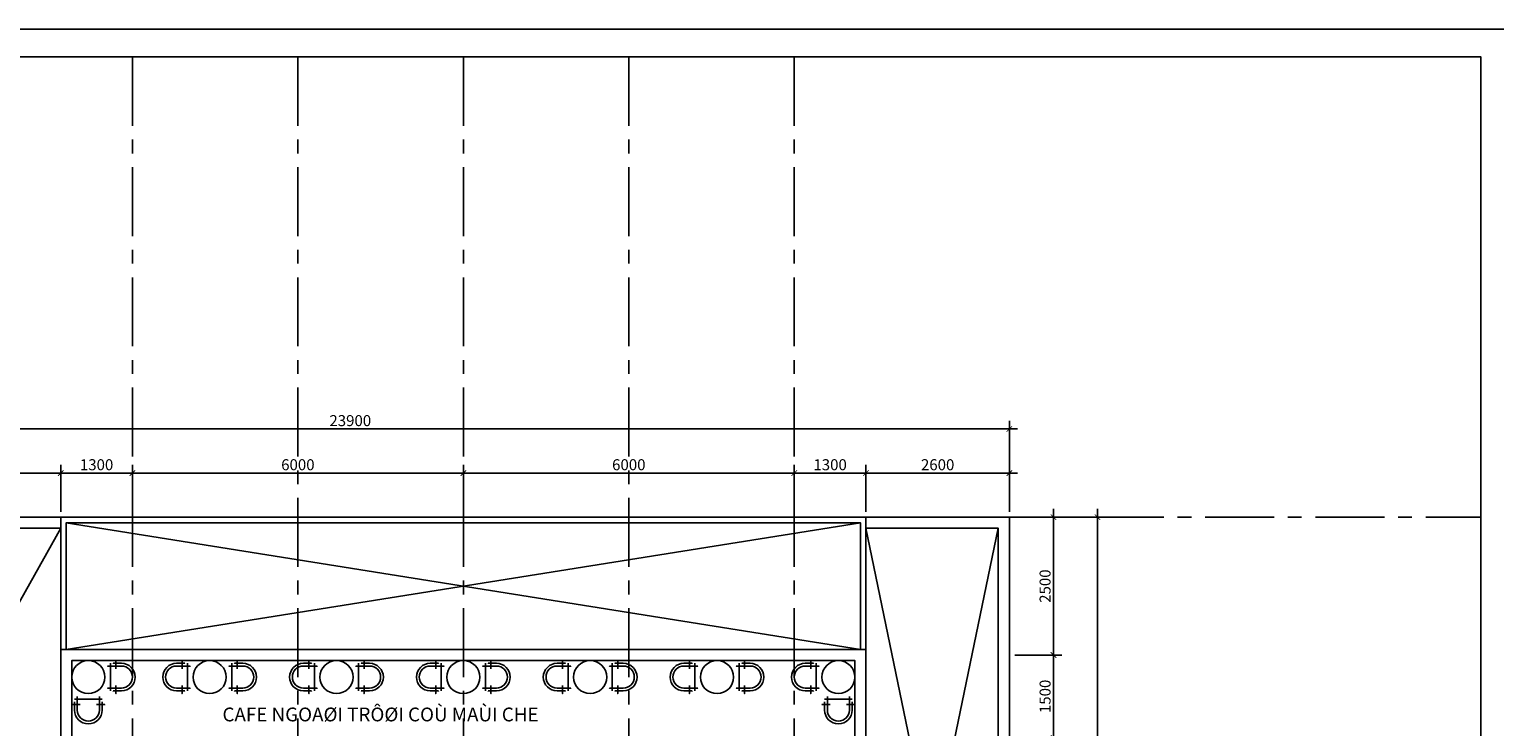
# Model space of a CAD drawing. Units: inches. Extents: x -7190 to 249007, y -160842 to 115183.
# Drawn here: x 180187 to 206757, y 72833 to 85483 of the extents above; entities that cross this region are included whole.
import ezdxf

# ---------------------------------------------------------------- set-up
doc = ezdxf.new("R2010")
doc.units = ezdxf.units.IN
doc.header["$LTSCALE"] = 10
doc.header["$MEASUREMENT"] = 0
doc.linetypes.add('CENTERX2', pattern=[4, 2.5, -0.5, 0.5, -0.5])
doc.layers.get('Defpoints').update_dxf_attribs({"color": 4})
for name, color, linetype in [('khung', 5, 'Continuous'), ('netcat', 1, 'Continuous'), ('netmanh', 8, 'Continuous')]:
    doc.layers.add(name, color=color, linetype=linetype)
doc.styles.get("Standard").update_dxf_attribs({"font": 'VHELVCN.TTF', "width": 0.75, "height": 200})
doc.styles.add('Text thuong', font='VHELVCN.TTF', dxfattribs={"width": 0.75, "height": 400})
doc.dimstyles.new('dim 100', dxfattribs={"dimtxt": 200, "dimasz": 100, "dimexe": 150, "dimexo": 100, "dimgap": 50, "dimtad": 1, "dimdec": 0, "dimzin": 0, "dimdsep": 46, "dimtxsty": 'Standard', "dimblk": 'ARCHTICK', "dimcen": 0.09, "dimdle": 150, "dimclrd": 125, "dimclre": 125, "dimclrt": 256, "dimadec": 0, "dimazin": 0, "dimtfac": 1, "dimtdec": 0, "dimtofl": 0, "dimtmove": 0, "dimatfit": 3, "dimldrblk": 'ARCHTICK', "dimfxl": 0, "dimtolj": 1, "dimtzin": 0, "dimlwd": -1, "dimlwe": -1, "dimarcsym": 0})

# ---------------------------------------------------------------- blocks, each defined once
blk = doc.blocks.new('_ArchTick')
at = {"color": 0, "linetype": 'ByBlock', "const_width": 0.15}
blk.add_lwpolyline([(-0.5, -0.5), (0.5, 0.5)], dxfattribs=at)
blk = doc.blocks.new('*D120')
at = {"color": 125, "ltscale": 50, "transparency": 16777216}
for p, q in [((198057, 76633), (198907, 76633)), ((198757, 76783), (198757, 73983)), ((198057, 74133), (198907, 74133))]:
    blk.add_line(p, q, dxfattribs=at)
at = {"layer": 'Defpoints', "color": 0, "ltscale": 50, "transparency": 16777216}
for p in [(197957, 76633), (197957, 74133), (198757, 74133)]:
    blk.add_point(p, dxfattribs=at)
at = {"color": 125, "ltscale": 50, "transparency": 16777216, "xscale": 100, "yscale": 100, "zscale": 100}
for p, rotation in [((198757, 76633), 90), ((198757, 74133), 270)]:
    blk.add_blockref('_ArchTick', p, dxfattribs=dict(at, rotation=rotation))
at = {"ltscale": 50, "transparency": 16777216, "insert": (198605, 75383), "char_height": 200, "attachment_point": 5, "rotation": 90}
blk.add_mtext('\\A1;2500', dxfattribs=at)
blk = doc.blocks.new('*D122')
at = {"color": 125, "ltscale": 50, "transparency": 16777216}
for p, q in [((198857, 76633), (199707, 76633)), ((199557, 64483), (199557, 76783)), ((198857, 64633), (199707, 64633))]:
    blk.add_line(p, q, dxfattribs=at)
at = {"layer": 'Defpoints', "color": 0, "ltscale": 50, "transparency": 16777216}
for p in [(198757, 76633), (199557, 76633), (198757, 64633)]:
    blk.add_point(p, dxfattribs=at)
at = {"color": 125, "ltscale": 50, "transparency": 16777216, "xscale": 100, "yscale": 100, "zscale": 100}
for p, rotation in [((199557, 76633), 90), ((199557, 64633), 270)]:
    blk.add_blockref('_ArchTick', p, dxfattribs=dict(at, rotation=rotation))
at = {"ltscale": 50, "transparency": 16777216, "insert": (199405, 70633), "char_height": 200, "attachment_point": 5, "rotation": 90}
blk.add_mtext('\\A1;12000', dxfattribs=at)
blk = doc.blocks.new('*D123')
at = {"color": 125, "ltscale": 50, "transparency": 16777216}
for p, q in [((180607, 77433), (182207, 77433)), ((180757, 76733), (180757, 77583)), ((182057, 76733), (182057, 77583))]:
    blk.add_line(p, q, dxfattribs=at)
at = {"layer": 'Defpoints', "color": 0, "ltscale": 50, "transparency": 16777216}
for p in [(182057, 77433), (180757, 76633), (182057, 76633)]:
    blk.add_point(p, dxfattribs=at)
at = {"color": 125, "ltscale": 50, "transparency": 16777216, "xscale": 100, "yscale": 100, "zscale": 100, "rotation": 180}
blk.add_blockref('_ArchTick', (180757, 77433), dxfattribs=at)
at = {"color": 125, "ltscale": 50, "transparency": 16777216, "xscale": 100, "yscale": 100, "zscale": 100}
blk.add_blockref('_ArchTick', (182057, 77433), dxfattribs=at)
at = {"ltscale": 50, "transparency": 16777216, "insert": (181407, 77585), "char_height": 200, "attachment_point": 5}
blk.add_mtext('\\A1;1300', dxfattribs=at)
blk = doc.blocks.new('*D128')
at = {"color": 125, "ltscale": 50, "transparency": 16777216}
for p, q in [((181907, 77433), (188207, 77433)), ((182057, 76733), (182057, 77583)), ((188057, 76733), (188057, 77583))]:
    blk.add_line(p, q, dxfattribs=at)
at = {"layer": 'Defpoints', "color": 0, "ltscale": 50, "transparency": 16777216}
for p in [(188057, 77433), (182057, 76633), (188057, 76633)]:
    blk.add_point(p, dxfattribs=at)
at = {"color": 125, "ltscale": 50, "transparency": 16777216, "xscale": 100, "yscale": 100, "zscale": 100, "rotation": 180}
blk.add_blockref('_ArchTick', (182057, 77433), dxfattribs=at)
at = {"color": 125, "ltscale": 50, "transparency": 16777216, "xscale": 100, "yscale": 100, "zscale": 100}
blk.add_blockref('_ArchTick', (188057, 77433), dxfattribs=at)
at = {"ltscale": 50, "transparency": 16777216, "insert": (185057, 77585), "char_height": 200, "attachment_point": 5}
blk.add_mtext('\\A1;6000', dxfattribs=at)
blk = doc.blocks.new('*D129')
at = {"color": 125, "ltscale": 50, "transparency": 16777216}
for p, q in [((187907, 77433), (194207, 77433)), ((188057, 76733), (188057, 77583)), ((194057, 76733), (194057, 77583))]:
    blk.add_line(p, q, dxfattribs=at)
at = {"layer": 'Defpoints', "color": 0, "ltscale": 50, "transparency": 16777216}
for p in [(194057, 77433), (188057, 76633), (194057, 76633)]:
    blk.add_point(p, dxfattribs=at)
at = {"color": 125, "ltscale": 50, "transparency": 16777216, "xscale": 100, "yscale": 100, "zscale": 100, "rotation": 180}
blk.add_blockref('_ArchTick', (188057, 77433), dxfattribs=at)
at = {"color": 125, "ltscale": 50, "transparency": 16777216, "xscale": 100, "yscale": 100, "zscale": 100}
blk.add_blockref('_ArchTick', (194057, 77433), dxfattribs=at)
at = {"ltscale": 50, "transparency": 16777216, "insert": (191057, 77585), "char_height": 200, "attachment_point": 5}
blk.add_mtext('\\A1;6000', dxfattribs=at)
blk = doc.blocks.new('*D124')
at = {"color": 125, "ltscale": 50, "transparency": 16777216}
for p, q in [((193907, 77433), (195507, 77433)), ((194057, 76733), (194057, 77583)), ((195357, 76733), (195357, 77583))]:
    blk.add_line(p, q, dxfattribs=at)
at = {"layer": 'Defpoints', "color": 0, "ltscale": 50, "transparency": 16777216}
for p in [(195357, 77433), (194057, 76633), (195357, 76633)]:
    blk.add_point(p, dxfattribs=at)
at = {"color": 125, "ltscale": 50, "transparency": 16777216, "xscale": 100, "yscale": 100, "zscale": 100, "rotation": 180}
blk.add_blockref('_ArchTick', (194057, 77433), dxfattribs=at)
at = {"color": 125, "ltscale": 50, "transparency": 16777216, "xscale": 100, "yscale": 100, "zscale": 100}
blk.add_blockref('_ArchTick', (195357, 77433), dxfattribs=at)
at = {"ltscale": 50, "transparency": 16777216, "insert": (194707, 77585), "char_height": 200, "attachment_point": 5}
blk.add_mtext('\\A1;1300', dxfattribs=at)
blk = doc.blocks.new('*D125')
at = {"color": 125, "ltscale": 50, "transparency": 16777216}
for p, q in [((174057, 77533), (174057, 78383)), ((197957, 77533), (197957, 78383)), ((173907, 78233), (198107, 78233))]:
    blk.add_line(p, q, dxfattribs=at)
at = {"layer": 'Defpoints', "color": 0, "ltscale": 50, "transparency": 16777216}
for p in [(197957, 78233), (174057, 77433), (197957, 77433)]:
    blk.add_point(p, dxfattribs=at)
at = {"color": 125, "ltscale": 50, "transparency": 16777216, "xscale": 100, "yscale": 100, "zscale": 100, "rotation": 180}
blk.add_blockref('_ArchTick', (174057, 78233), dxfattribs=at)
at = {"color": 125, "ltscale": 50, "transparency": 16777216, "xscale": 100, "yscale": 100, "zscale": 100}
blk.add_blockref('_ArchTick', (197957, 78233), dxfattribs=at)
at = {"ltscale": 50, "transparency": 16777216, "insert": (186007, 78385), "char_height": 200, "attachment_point": 5}
blk.add_mtext('\\A1;23900', dxfattribs=at)
blk = doc.blocks.new('*D130')
at = {"color": 125, "ltscale": 50, "transparency": 16777216}
for p, q in [((173907, 77433), (180907, 77433)), ((174057, 76733), (174057, 77583)), ((180757, 76733), (180757, 77583))]:
    blk.add_line(p, q, dxfattribs=at)
at = {"layer": 'Defpoints', "color": 0, "ltscale": 50, "transparency": 16777216}
for p in [(180757, 77433), (174057, 76633), (180757, 76633)]:
    blk.add_point(p, dxfattribs=at)
at = {"color": 125, "ltscale": 50, "transparency": 16777216, "xscale": 100, "yscale": 100, "zscale": 100, "rotation": 180}
blk.add_blockref('_ArchTick', (174057, 77433), dxfattribs=at)
at = {"color": 125, "ltscale": 50, "transparency": 16777216, "xscale": 100, "yscale": 100, "zscale": 100}
blk.add_blockref('_ArchTick', (180757, 77433), dxfattribs=at)
at = {"ltscale": 50, "transparency": 16777216, "insert": (177407, 77585), "char_height": 200, "attachment_point": 5}
blk.add_mtext('\\A1;6700', dxfattribs=at)
blk = doc.blocks.new('*D132')
at = {"color": 125, "ltscale": 50, "transparency": 16777216}
for p, q in [((195207, 77433), (198107, 77433)), ((195357, 76733), (195357, 77583)), ((197957, 76733), (197957, 77583))]:
    blk.add_line(p, q, dxfattribs=at)
at = {"layer": 'Defpoints', "color": 0, "ltscale": 50, "transparency": 16777216}
for p in [(197957, 77433), (195357, 76633), (197957, 76633)]:
    blk.add_point(p, dxfattribs=at)
at = {"color": 125, "ltscale": 50, "transparency": 16777216, "xscale": 100, "yscale": 100, "zscale": 100, "rotation": 180}
blk.add_blockref('_ArchTick', (195357, 77433), dxfattribs=at)
at = {"color": 125, "ltscale": 50, "transparency": 16777216, "xscale": 100, "yscale": 100, "zscale": 100}
blk.add_blockref('_ArchTick', (197957, 77433), dxfattribs=at)
at = {"ltscale": 50, "transparency": 16777216, "insert": (196657, 77585), "char_height": 200, "attachment_point": 5}
blk.add_mtext('\\A1;2600', dxfattribs=at)
blk = doc.blocks.new('*D111')
at = {"color": 125, "ltscale": 50, "transparency": 16777216}
for p, q in [((198057, 74133), (198907, 74133)), ((198757, 74283), (198757, 72483)), ((198057, 72633), (198907, 72633))]:
    blk.add_line(p, q, dxfattribs=at)
at = {"layer": 'Defpoints', "color": 0, "ltscale": 50, "transparency": 16777216}
for p in [(197957, 74133), (197957, 72633), (198757, 72633)]:
    blk.add_point(p, dxfattribs=at)
at = {"color": 125, "ltscale": 50, "transparency": 16777216, "xscale": 100, "yscale": 100, "zscale": 100}
for p, rotation in [((198757, 74133), 90), ((198757, 72633), 270)]:
    blk.add_blockref('_ArchTick', p, dxfattribs=dict(at, rotation=rotation))
at = {"ltscale": 50, "transparency": 16777216, "insert": (198605, 73383), "char_height": 200, "attachment_point": 5, "rotation": 90}
blk.add_mtext('\\A1;1500', dxfattribs=at)
blk = doc.blocks.new('baunuoc2')
at = {"color": 9, "ltscale": 50}
for points in [[(35622, 111484), (35522, 111484, -1), (35522, 111884), (35622, 111884)], [(36622, 111884), (36722, 111884, -1), (36722, 111484), (36622, 111484)]]:
    blk.add_lwpolyline(points, format="xyb", dxfattribs=at)
at = {"ltscale": 50}
for points in [[(35522, 111934), (35672, 111934), (35672, 111934)], [(35622, 111834), (35622, 111984), (35622, 111984)], [(35622, 111884), (35772, 111884), (35772, 111884)], [(35722, 111434), (35722, 111934)], [(36622, 111884), (36472, 111884), (36472, 111884)], [(36522, 111934), (36522, 111434)], [(36722, 111934), (36572, 111934), (36572, 111934)], [(36622, 111834), (36622, 111984), (36622, 111984)], [(35522, 111434), (35672, 111434), (35672, 111434)], [(35622, 111534), (35622, 111384), (35622, 111384)], [(35622, 111484), (35772, 111484), (35772, 111484)], [(36622, 111484), (36472, 111484), (36472, 111484)], [(36722, 111434), (36572, 111434), (36572, 111434)], [(36622, 111534), (36622, 111384), (36622, 111384)]]:
    blk.add_lwpolyline(points, dxfattribs=at)
blk.add_circle((36122, 111684), 300)
for centre, start, end in [((35522, 111684), 90, 270), ((36722, 111684), 270, 90)]:
    blk.add_arc(centre, 250, start, end)
blk = doc.blocks.new('BGGOC')
at = {"ltscale": 50}
for points in [[(97757, 76033), (97607, 76033), (97607, 76033)], [(97657, 76083), (97657, 75583)], [(97857, 76083), (97707, 76083), (97707, 76083)], [(97757, 75983), (97757, 76133), (97757, 76133)], [(97057, 75333), (97057, 75483), (97057, 75483)], [(97457, 75333), (97457, 75483), (97457, 75483)], [(97757, 75633), (97607, 75633), (97607, 75633)], [(97857, 75583), (97707, 75583), (97707, 75583)], [(97757, 75683), (97757, 75533), (97757, 75533)], [(97107, 75333), (96957, 75333), (96957, 75333)], [(97507, 75433), (97007, 75433)], [(97007, 75233), (97007, 75383), (97007, 75383)], [(97407, 75333), (97557, 75333), (97557, 75333)], [(97507, 75233), (97507, 75383), (97507, 75383)]]:
    blk.add_lwpolyline(points, dxfattribs=at)
at = {"color": 9, "ltscale": 50}
for points in [[(97757, 76033), (97857, 76033, -1), (97857, 75633), (97757, 75633)], [(97457, 75333), (97457, 75233, -1), (97057, 75233), (97057, 75333)]]:
    blk.add_lwpolyline(points, format="xyb", dxfattribs=at)
blk.add_circle((97257, 75833), 300)
for centre, start, end in [((97857, 75833), 270, 90), ((97257, 75233), 180, 0)]:
    blk.add_arc(centre, 250, start, end)

msp = doc.modelspace()

# ---------------------------------------------------------------- linework, layer by layer
at = {"color": 145, "linetype": 'CENTERX2', "ltscale": 50}
for points in [[(182057.1, 84982.9), (182057.1, 56282.9)], [(185057.1, 84982.9), (185057.1, 56282.9)], [(188057.1, 84982.9), (188057.1, 56282.9)], [(191057.1, 84982.9), (191057.1, 56282.9)], [(194057.1, 84982.9), (194057.1, 56282.9)], [(165507.1, 76632.9), (206507.1, 76632.9)]]:
    msp.add_lwpolyline(points, dxfattribs=at)
at = {"ltscale": 50}
for points in [[(181957.1, 64632.9), (180757.1, 64632.9), (180757.1, 74232.9), (195357.1, 74232.9), (195357.1, 74232.9), (195357.1, 68732.9)], [(181957.1, 64832.9), (180957.1, 64832.9), (180957.1, 74032.9), (195157.1, 74032.9), (195157.1, 68732.9)]]:
    msp.add_lwpolyline(points, dxfattribs=at)
at = {"layer": 'khung'}
msp.add_lwpolyline([(165507.1, 56282.9), (206507.1, 56282.9), (206507.1, 84982.9), (165507.1, 84982.9)], close=True, dxfattribs=at)
at = {"layer": 'netcat'}
msp.add_lwpolyline([(165007.1, 55782.9), (207007.1, 55782.9), (207007.1, 85482.9), (165007.1, 85482.9)], close=True, dxfattribs=at)
at = {"layer": 'netmanh', "ltscale": 50}
for points in [[(180757.1, 64632.9), (174057.1, 64632.9), (174057.1, 76632.9), (180757.1, 76632.9)], [(180757.1, 74232.9), (180757.1, 76632.9), (195357.1, 76632.9), (195357.1, 74232.9)], [(180857.1, 74232.9), (180857.1, 76532.9), (195257.1, 76532.9), (195257.1, 74232.9)], [(180857.1, 74232.9), (195257.1, 76532.9)], [(195257.1, 74232.9), (180857.1, 76532.9)], [(195357.1, 64632.9), (197957.1, 64632.9), (197957.1, 76632.9), (195357.1, 76632.9)], [(180757.1, 76432.9), (174257.1, 76432.9), (174257.1, 64832.9), (180757.1, 64832.9)], [(174257.1, 64832.9), (180757.1, 76432.9)], [(195357.1, 64832.9), (197757.1, 64832.9), (197757.1, 76432.9), (195357.1, 76432.9)], [(195357.1, 76432.9), (197757.1, 64832.9)], [(195357.1, 64832.9), (197757.1, 76432.9)]]:
    msp.add_lwpolyline(points, dxfattribs=at)

# ---------------------------------------------------------------- block references
for name, p in [('BGGOC', (84000, -2100)), ('baunuoc2', (147334.7, -37951.2)), ('baunuoc2', (149634.7, -37951.2)), ('baunuoc2', (151934.7, -37951.2)), ('baunuoc2', (154234.7, -37951.2)), ('baunuoc2', (156534.7, -37951.2))]:
    msp.add_blockref(name, p)
at = {"xscale": -1}
msp.add_blockref('BGGOC', (292114.2, -2100), dxfattribs=at)

# ---------------------------------------------------------------- texts
at = {"insert": (189420.7, 73022.4), "char_height": 250, "attachment_point": 6, "style": 'Text thuong'}
msp.add_mtext('CAFE NGOAØI TRÔØI COÙ MAÙI CHE', dxfattribs=at)

# ---------------------------------------------------------------- dimensions: what is measured, and where the dimension line sits
at = {"ltscale": 50}
for base, p1, p2, picture, middle in [((197957.1, 78232.9), (174057.1, 77432.9), (197957.1, 77432.9), '*D125', (186007.1, 78385)), ((180757.1, 77432.9), (174057.1, 76632.9), (180757.1, 76632.9), '*D130', (177407.1, 77585)), ((182057.1, 77432.9), (180757.1, 76632.9), (182057.1, 76632.9), '*D123', (181407.1, 77585)), ((197957.1, 77432.9), (195357.1, 76632.9), (197957.1, 76632.9), '*D132', (196657.1, 77585))]:
    dim = msp.add_linear_dim(base=base, p1=p1, p2=p2, dimstyle='dim 100', dxfattribs=at)
    dim.commit()
    dim.dimension.update_dxf_attribs({"geometry": picture, "text_midpoint": middle})
for base, p1, p2, picture, middle in [((188057.1, 77432.9), (182057.1, 76632.9), (188057.1, 76632.9), '*D128', (185057.1, 77585)), ((194057.1, 77432.9), (188057.1, 76632.9), (194057.1, 76632.9), '*D129', (191057.1, 77585)), ((195357.1, 77432.9), (194057.1, 76632.9), (195357.1, 76632.9), '*D124', (194707.1, 77585))]:
    dim = msp.add_linear_dim(base=base, p1=p1, p2=p2, dimstyle='dim 100', override={"dimtmove": 1}, dxfattribs=at)
    dim.commit()
    dim.dimension.update_dxf_attribs({"geometry": picture, "text_midpoint": middle})
for base, p1, p2, picture, middle in [((198757.1, 74132.9), (197957.1, 76632.9), (197957.1, 74132.9), '*D120', (198605, 75382.9)), ((199557.1, 76632.9), (198757.1, 64632.9), (198757.1, 76632.9), '*D122', (199405, 70632.9)), ((198757.1, 72632.9), (197957.1, 74132.9), (197957.1, 72632.9), '*D111', (198605, 73382.9))]:
    dim = msp.add_linear_dim(base=base, p1=p1, p2=p2, angle=90, dimstyle='dim 100', dxfattribs=at)
    dim.commit()
    dim.dimension.update_dxf_attribs({"geometry": picture, "text_midpoint": middle})

doc.saveas('drawing.dxf')
